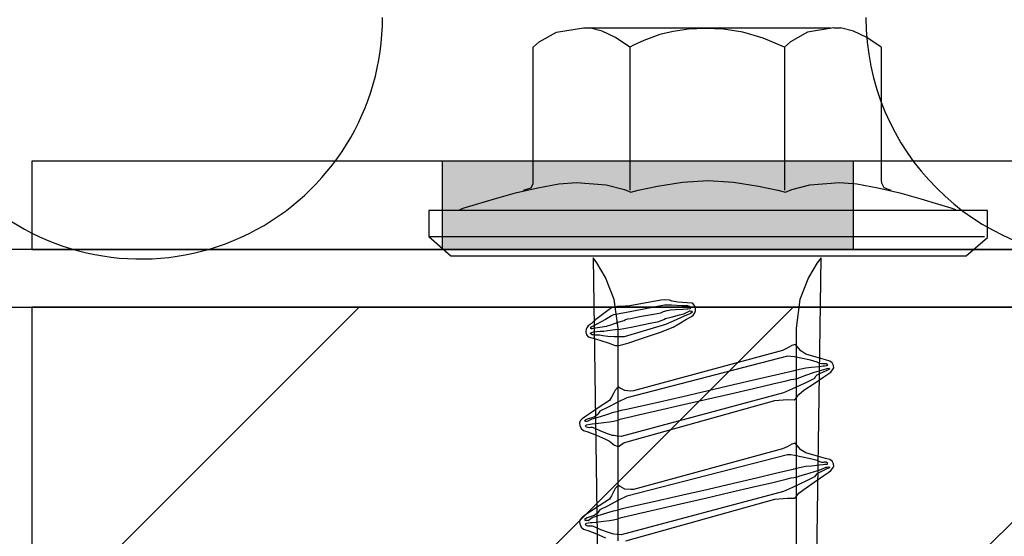
# Model space of a CAD drawing. Units: millimetres. Extents: x -128685 to -113904, y 35853 to 50158.
# Drawn here: x -124552 to -124531, y 39680 to 39691 of the extents above; entities that cross this region are included whole.
import ezdxf

# ---------------------------------------------------------------- set-up
doc = ezdxf.new("R2010")
doc.units = ezdxf.units.MM
doc.header["$LTSCALE"] = 3
doc.linetypes.add('KEEL', pattern=[1, 0.5, -0.5])
doc.linetypes.add('PKEL', pattern=[5, 2, -1.5, 0, -1.5])
doc.layers.add('RUUKKI', color=7, linetype='Continuous')

# ---------------------------------------------------------------- blocks, each defined once
blk = doc.blocks.new('A$C27F137DB')
at = {"linetype": 'Continuous'}
for p, q in [((-0.0529, 0.1895), (-0.0809, 0.1895)), ((-0.0809, 0.1895), (-0.0809, -0.3885)), ((-0.0539, -0.3885), (-0.0539, 0.1865)), ((-0.0339, 0.1675), (-0.0529, 0.1895)), ((-0.0339, -0.3655), (-0.0339, 0.1675)), ((-0.0835, 0.1517), (-0.0819, 0.1565)), ((-0.0875, 0.139), (-0.0835, 0.1517)), ((-0.0929, 0.1206), (-0.0875, 0.139)), ((-0.0989, 0.0988), (-0.0929, 0.1206)), ((-0.1044, 0.076), (-0.0989, 0.0988)), ((-0.1093, 0.0798), (-0.1045, 0.0824)), ((-0.1045, 0.0824), (-0.1019, 0.0895)), ((-0.2499, 0.0795), (-0.26, 0.0648)), ((-0.2499, 0.0795), (-0.1139, 0.0795)), ((-0.1139, 0.0795), (-0.1119, 0.0795)), ((-0.1119, 0.0795), (-0.1093, 0.0798)), ((-0.1084, 0.0545), (-0.1044, 0.076)), ((-0.26, 0.0648), (-0.2665, 0.0508)), ((-0.1099, 0.0365), (-0.1084, 0.0545)), ((-0.2665, 0.0508), (-0.2699, 0.0375)), ((-0.2699, 0.0305), (-0.2699, 0.0375)), ((-0.2699, 0.0354), (-0.2699, 0.0375)), ((-0.2699, 0.0332), (-0.2699, 0.0354)), ((-0.2699, 0.0305), (-0.2699, 0.0332)), ((-0.1073, 0.0059), (-0.1099, 0.0365)), ((-0.2699, 0.0305), (-0.2656, 0.0035)), ((-0.2699, -0.0205), (-0.2699, 0.0275)), ((0.0739, 0.0218), (0.0712, 0.0122)), ((0.0739, 0.0218), (0.0712, 0.0122)), ((0.0751, 0.0265), (0.0739, 0.0218)), ((0.0751, 0.0265), (0.0739, 0.0218)), ((0.0769, 0.0288), (0.0751, 0.0265)), ((0.0769, 0.0288), (0.0751, 0.0265)), ((0.0796, 0.0301), (0.0769, 0.0288)), ((0.0796, 0.0301), (0.0769, 0.0288)), ((0.0791, 0.0245), (0.0779, 0.0227)), ((0.0779, 0.0227), (0.0779, 0.0205)), ((0.0779, 0.0205), (0.0781, 0.0195)), ((0.0798, 0.0232), (0.0791, 0.0245)), ((0.0821, 0.0305), (0.0796, 0.0301)), ((0.0821, 0.0305), (0.0796, 0.0301)), ((0.08, 0.0208), (0.0798, 0.0232)), ((0.0801, 0.0195), (0.08, 0.0208)), ((0.0843, 0.0292), (0.0821, 0.0305)), ((0.0843, 0.0292), (0.0821, 0.0305)), ((0.0826, 0.0254), (0.0831, 0.0265)), ((0.0829, 0.0235), (0.0826, 0.0254)), ((0.0831, 0.0225), (0.0829, 0.0235)), ((0.0831, 0.0265), (0.084, 0.0254)), ((0.0851, 0.0155), (0.0831, 0.0225)), ((0.084, 0.0254), (0.0848, 0.0235)), ((0.0865, 0.0274), (0.0843, 0.0292)), ((0.0865, 0.0274), (0.0843, 0.0292)), ((0.0848, 0.0235), (0.0851, 0.0225)), ((0.0851, 0.0225), (0.0881, 0.0165)), ((0.0881, 0.0255), (0.0865, 0.0274)), ((0.0881, 0.0255), (0.0865, 0.0274)), ((0.0916, 0.0201), (0.0881, 0.0255)), ((0.0916, 0.0201), (0.0881, 0.0255)), ((0.1759, 0.0218), (0.1732, 0.0122)), ((0.1759, 0.0218), (0.1732, 0.0122)), ((0.1771, 0.0265), (0.1759, 0.0218)), ((0.1771, 0.0265), (0.1759, 0.0218)), ((0.1789, 0.0288), (0.1771, 0.0265)), ((0.1789, 0.0288), (0.1771, 0.0265)), ((0.1816, 0.0301), (0.1789, 0.0288)), ((0.1816, 0.0301), (0.1789, 0.0288)), ((0.1811, 0.0245), (0.1799, 0.0227)), ((0.1799, 0.0227), (0.1799, 0.0205)), ((0.1799, 0.0205), (0.1801, 0.0195)), ((0.1818, 0.0232), (0.1811, 0.0245)), ((0.1841, 0.0305), (0.1816, 0.0301)), ((0.1841, 0.0305), (0.1816, 0.0301)), ((0.182, 0.0208), (0.1818, 0.0232)), ((0.1821, 0.0195), (0.182, 0.0208)), ((0.1863, 0.0292), (0.1841, 0.0305)), ((0.1863, 0.0292), (0.1841, 0.0305)), ((0.1846, 0.0254), (0.1851, 0.0265)), ((0.1849, 0.0235), (0.1846, 0.0254)), ((0.1851, 0.0225), (0.1849, 0.0235)), ((0.1851, 0.0265), (0.186, 0.0254)), ((0.1881, 0.0155), (0.1851, 0.0225)), ((0.186, 0.0254), (0.1868, 0.0235)), ((0.1885, 0.0274), (0.1863, 0.0292)), ((0.1885, 0.0274), (0.1863, 0.0292)), ((0.1868, 0.0235), (0.1871, 0.0225)), ((0.1871, 0.0225), (0.1901, 0.0165)), ((0.1901, 0.0255), (0.1885, 0.0274)), ((0.1901, 0.0255), (0.1885, 0.0274)), ((0.1936, 0.0201), (0.1901, 0.0255)), ((0.1936, 0.0201), (0.1901, 0.0255)), ((-0.0319, 0.0175), (-0.0266, 0.0134)), ((1.6381, -0.0075), (-0.0319, 0.0175)), ((-0.0319, 0.0175), (-0.0266, 0.0134)), ((-0.0266, 0.0134), (-0.0115, 0.0045)), ((-0.0266, 0.0134), (-0.0115, 0.0045)), ((0.0712, 0.0122), (0.0681, 0.0015)), ((0.0712, 0.0122), (0.0681, 0.0015)), ((0.0761, 0.0135), (0.0743, 0.0064)), ((0.0775, 0.0161), (0.0761, 0.0135)), ((0.078, 0.0181), (0.0775, 0.0161)), ((0.0781, 0.0195), (0.078, 0.0181)), ((0.0806, 0.0155), (0.0801, 0.0195)), ((0.0816, 0.0075), (0.0806, 0.0155)), ((0.0867, 0.0107), (0.0851, 0.0155)), ((0.0898, 0.0015), (0.0867, 0.0107)), ((0.0881, 0.0165), (0.0896, 0.0129)), ((0.0896, 0.0129), (0.0916, 0.0114)), ((0.0982, 0.0102), (0.0916, 0.0201)), ((0.0982, 0.0102), (0.0916, 0.0201)), ((0.0916, 0.0114), (0.0931, 0.0105)), ((0.0931, 0.0105), (0.0972, 0.0024)), ((0.1051, -0.0005), (0.0982, 0.0102)), ((0.1051, -0.0005), (0.0982, 0.0102)), ((0.1732, 0.0122), (0.1701, 0.0015)), ((0.1732, 0.0122), (0.1701, 0.0015)), ((0.1781, 0.0135), (0.1763, 0.0064)), ((0.1795, 0.0161), (0.1781, 0.0135)), ((0.18, 0.0181), (0.1795, 0.0161)), ((0.1801, 0.0195), (0.18, 0.0181)), ((0.1826, 0.0155), (0.1821, 0.0195)), ((0.1836, 0.0075), (0.1826, 0.0155)), ((0.1894, 0.0107), (0.1881, 0.0155)), ((0.1921, 0.0015), (0.1894, 0.0107)), ((0.1901, 0.0165), (0.1918, 0.0129)), ((0.1918, 0.0129), (0.194, 0.0114)), ((0.2005, 0.0102), (0.1936, 0.0201)), ((0.2005, 0.0102), (0.1936, 0.0201)), ((0.194, 0.0114), (0.1951, 0.0105)), ((0.1951, 0.0105), (0.1992, 0.0024)), ((0.2081, -0.0005), (0.2005, 0.0102)), ((0.2081, -0.0005), (0.2005, 0.0102)), ((-0.2656, 0.0035), (-0.2555, -0.0142)), ((-0.1025, -0.013), (-0.1073, 0.0059)), ((-0.0115, 0.0045), (0.0115, -0.0045)), ((-0.0115, 0.0045), (0.0115, -0.0045)), ((0.0681, 0.0015), (0.0646, -0.0034)), ((0.0681, 0.0015), (0.0646, -0.0034)), ((0.0743, 0.0064), (0.0722, -0.0035)), ((0.0821, 0.0015), (0.0816, 0.0075)), ((0.0831, -0.0032), (0.0821, 0.0015)), ((0.0921, -0.0045), (0.0898, 0.0015)), ((0.0972, 0.0024), (0.104, -0.0121)), ((0.1701, 0.0015), (0.167, -0.0034)), ((0.1701, 0.0015), (0.167, -0.0034)), ((0.1763, 0.0064), (0.1742, -0.0035)), ((0.1841, 0.0015), (0.1836, 0.0075)), ((0.1851, -0.0032), (0.1841, 0.0015)), ((0.1941, -0.0045), (0.1921, 0.0015)), ((0.1992, 0.0024), (0.206, -0.0121)), ((0.0115, -0.0045), (0.0411, -0.0085)), ((0.0115, -0.0045), (0.0411, -0.0085)), ((0.0411, -0.0085), (0.0426, -0.0085)), ((0.0411, -0.0085), (0.0426, -0.0085)), ((0.0426, -0.0085), (0.0448, -0.0085)), ((0.0426, -0.0085), (0.0448, -0.0085)), ((0.0448, -0.0085), (0.0478, -0.0085)), ((0.0448, -0.0085), (0.0478, -0.0085)), ((0.0478, -0.0085), (0.0515, -0.0085)), ((0.0478, -0.0085), (0.0515, -0.0085)), ((0.0515, -0.0085), (0.0558, -0.0085)), ((0.0515, -0.0085), (0.0558, -0.0085)), ((0.0558, -0.0085), (0.0609, -0.0085)), ((0.0558, -0.0085), (0.0609, -0.0085)), ((0.0602, -0.0073), (0.0581, -0.0095)), ((0.0602, -0.0073), (0.0581, -0.0095)), ((0.0581, -0.0095), (0.059, -0.0129)), ((0.0581, -0.0095), (0.059, -0.0129)), ((0.0646, -0.0034), (0.0602, -0.0073)), ((0.0646, -0.0034), (0.0602, -0.0073)), ((0.0609, -0.0085), (0.0666, -0.0085)), ((0.0609, -0.0085), (0.0666, -0.0085)), ((0.0666, -0.0085), (0.0729, -0.0085)), ((0.0666, -0.0085), (0.0729, -0.0085)), ((0.0711, -0.0085), (0.0708, -0.0102)), ((0.0722, -0.0035), (0.0711, -0.0085)), ((0.0729, -0.0085), (0.0799, -0.0085)), ((0.0729, -0.0085), (0.0799, -0.0085)), ((0.0799, -0.0085), (0.0875, -0.0085)), ((0.0799, -0.0085), (0.0875, -0.0085)), ((0.0841, -0.0082), (0.0831, -0.0032)), ((0.0851, -0.0115), (0.0841, -0.0082)), ((0.0875, -0.0085), (0.0957, -0.0085)), ((0.0875, -0.0085), (0.0957, -0.0085)), ((0.093, -0.0073), (0.0921, -0.0045)), ((0.0938, -0.0108), (0.093, -0.0073)), ((0.0957, -0.0085), (0.1045, -0.0085)), ((0.0957, -0.0085), (0.1045, -0.0085)), ((0.1045, -0.0085), (0.1139, -0.0085)), ((0.1045, -0.0085), (0.1139, -0.0085)), ((0.1097, -0.0056), (0.1051, -0.0005)), ((0.1097, -0.0056), (0.1051, -0.0005)), ((0.1138, -0.0088), (0.1097, -0.0056)), ((0.1138, -0.0088), (0.1097, -0.0056)), ((0.1151, -0.0105), (0.1138, -0.0088)), ((0.1151, -0.0105), (0.1138, -0.0088)), ((0.1139, -0.0085), (0.1238, -0.0085)), ((0.1139, -0.0085), (0.1238, -0.0085)), ((0.1238, -0.0085), (0.1343, -0.0085)), ((0.1238, -0.0085), (0.1343, -0.0085)), ((0.1343, -0.0085), (0.1454, -0.0085)), ((0.1343, -0.0085), (0.1454, -0.0085)), ((0.1454, -0.0085), (0.157, -0.0085)), ((0.1454, -0.0085), (0.157, -0.0085)), ((0.157, -0.0085), (0.169, -0.0084)), ((0.157, -0.0085), (0.169, -0.0084)), ((0.1625, -0.0073), (0.1601, -0.0095)), ((0.1625, -0.0073), (0.1601, -0.0095)), ((0.1601, -0.0095), (0.161, -0.0129)), ((0.1601, -0.0095), (0.161, -0.0129)), ((0.167, -0.0034), (0.1625, -0.0073)), ((0.167, -0.0034), (0.1625, -0.0073)), ((0.169, -0.0084), (0.1816, -0.0084)), ((0.169, -0.0084), (0.1816, -0.0084)), ((0.1731, -0.0085), (0.1728, -0.0102)), ((0.1742, -0.0035), (0.1731, -0.0085)), ((0.1816, -0.0084), (0.1947, -0.0084)), ((0.1816, -0.0084), (0.1947, -0.0084)), ((0.1861, -0.0082), (0.1851, -0.0032)), ((0.1871, -0.0115), (0.1861, -0.0082)), ((0.195, -0.0073), (0.1941, -0.0045)), ((0.1947, -0.0084), (0.2083, -0.0084)), ((0.1947, -0.0084), (0.2083, -0.0084)), ((0.1958, -0.0108), (0.195, -0.0073)), ((0.212, -0.0056), (0.2081, -0.0005)), ((0.212, -0.0056), (0.2081, -0.0005)), ((0.2083, -0.0084), (0.2223, -0.0084)), ((0.2083, -0.0084), (0.2223, -0.0084)), ((0.2159, -0.0088), (0.212, -0.0056)), ((0.2159, -0.0088), (0.212, -0.0056)), ((0.2171, -0.0105), (0.2159, -0.0088)), ((0.2171, -0.0105), (0.2159, -0.0088)), ((0.2223, -0.0084), (0.2367, -0.0084)), ((0.2223, -0.0084), (0.2367, -0.0084)), ((0.2367, -0.0084), (0.2516, -0.0084)), ((0.2367, -0.0084), (0.2516, -0.0084)), ((0.2516, -0.0084), (0.2669, -0.0084)), ((0.2516, -0.0084), (0.2669, -0.0084)), ((-0.2555, -0.0142), (-0.2499, -0.0205)), ((-0.0999, -0.0195), (-0.1025, -0.013)), ((-0.1018, -0.0274), (-0.0999, -0.0195)), ((0.059, -0.0129), (0.0619, -0.0178)), ((0.059, -0.0129), (0.0619, -0.0178)), ((0.0619, -0.0178), (0.0641, -0.0225)), ((0.0619, -0.0178), (0.0641, -0.0225)), ((0.0703, -0.0139), (0.0701, -0.0175)), ((0.0701, -0.0175), (0.1131, -0.1835)), ((0.0708, -0.0102), (0.0703, -0.0139)), ((0.0862, -0.0164), (0.0851, -0.0115)), ((0.0894, -0.0298), (0.0862, -0.0164)), ((0.0941, -0.0135), (0.0938, -0.0108)), ((0.0955, -0.0189), (0.0941, -0.0135)), ((0.0987, -0.0326), (0.0955, -0.0189)), ((0.104, -0.0121), (0.1081, -0.0215)), ((0.1149, -0.0175), (0.1151, -0.0105)), ((0.1149, -0.0175), (0.1151, -0.0105)), ((0.1156, -0.0262), (0.1149, -0.0175)), ((0.1156, -0.0262), (0.1149, -0.0175)), ((0.161, -0.0129), (0.1639, -0.0178)), ((0.161, -0.0129), (0.1639, -0.0178)), ((0.1639, -0.0178), (0.1661, -0.0225)), ((0.1639, -0.0178), (0.1661, -0.0225)), ((0.1723, -0.0139), (0.1721, -0.0175)), ((0.1721, -0.0175), (0.2151, -0.1835)), ((0.1728, -0.0102), (0.1723, -0.0139)), ((0.1882, -0.0164), (0.1871, -0.0115)), ((0.1913, -0.0298), (0.1882, -0.0164)), ((0.1961, -0.0135), (0.1958, -0.0108)), ((0.1975, -0.0189), (0.1961, -0.0135)), ((0.2007, -0.0326), (0.1975, -0.0189)), ((0.206, -0.0121), (0.2101, -0.0215)), ((0.2169, -0.0175), (0.2171, -0.0105)), ((0.2169, -0.0175), (0.2171, -0.0105)), ((0.2176, -0.0262), (0.2169, -0.0175)), ((0.2176, -0.0262), (0.2169, -0.0175)), ((-0.2699, -0.1805), (-0.2699, -0.0205)), ((-0.2499, -0.0205), (-0.2592, -0.0425)), ((-0.2499, -0.0205), (-0.2489, -0.0205)), ((-0.2489, -0.0205), (-0.1019, -0.0205)), ((-0.1059, -0.0472), (-0.1018, -0.0274)), ((0.0641, -0.0225), (0.1061, -0.1765)), ((0.0641, -0.0225), (0.1061, -0.1765)), ((0.0939, -0.0494), (0.0894, -0.0298)), ((0.1081, -0.0215), (0.1531, -0.1895)), ((0.1161, -0.0305), (0.1156, -0.0262)), ((0.1161, -0.0305), (0.1156, -0.0262)), ((0.1591, -0.1845), (0.1161, -0.0305)), ((0.1591, -0.1845), (0.1161, -0.0305)), ((0.1661, -0.0225), (0.2081, -0.1765)), ((0.1661, -0.0225), (0.2081, -0.1765)), ((0.1959, -0.0494), (0.1913, -0.0298)), ((0.2101, -0.0215), (0.2551, -0.1895)), ((0.2181, -0.0305), (0.2176, -0.0262)), ((0.2181, -0.0305), (0.2176, -0.0262)), ((0.2611, -0.1845), (0.2181, -0.0305)), ((0.2611, -0.1845), (0.2181, -0.0305)), ((0.1034, -0.0524), (0.0987, -0.0326)), ((0.2054, -0.0524), (0.2007, -0.0326)), ((-0.2592, -0.0425), (-0.2653, -0.0636)), ((-0.11, -0.0731), (-0.1059, -0.0472)), ((0.0995, -0.0733), (0.0939, -0.0494)), ((0.2015, -0.0733), (0.1959, -0.0494)), ((0.109, -0.0763), (0.1034, -0.0524)), ((0.2109, -0.0763), (0.2054, -0.0524)), ((-0.2653, -0.0636), (-0.2685, -0.0837)), ((-0.1119, -0.0995), (-0.11, -0.0731)), ((0.1056, -0.0994), (0.0995, -0.0733)), ((0.115, -0.1023), (0.109, -0.0763)), ((0.2076, -0.0994), (0.2015, -0.0733)), ((0.217, -0.1023), (0.2109, -0.0763)), ((-0.2685, -0.0837), (-0.2693, -0.1025)), ((-0.11, -0.126), (-0.1119, -0.0995)), ((0.1117, -0.1256), (0.1056, -0.0994)), ((0.2137, -0.1256), (0.2076, -0.0994)), ((-0.2693, -0.1025), (-0.2684, -0.1199)), ((0.1209, -0.1282), (0.115, -0.1023)), ((0.2229, -0.1282), (0.217, -0.1023)), ((-0.2684, -0.1199), (-0.2661, -0.1357)), ((0.0148, -0.1212), (0.014, -0.1309)), ((0.0151, -0.1155), (0.0148, -0.1212)), ((0.0176, -0.1134), (0.0151, -0.1155)), ((0.0206, -0.1126), (0.0176, -0.1134)), ((0.0181, -0.1205), (0.0178, -0.1265)), ((0.0182, -0.1198), (0.0181, -0.1205)), ((0.0187, -0.1183), (0.0182, -0.1198)), ((0.0201, -0.1175), (0.0187, -0.1183)), ((0.0208, -0.1181), (0.0201, -0.1175)), ((0.0231, -0.1125), (0.0206, -0.1126)), ((0.021, -0.1203), (0.0208, -0.1181)), ((0.0211, -0.1215), (0.021, -0.1203)), ((0.0213, -0.1255), (0.0211, -0.1215)), ((0.0251, -0.1131), (0.0231, -0.1125)), ((0.0231, -0.1178), (0.0234, -0.1163)), ((0.0231, -0.1185), (0.0231, -0.1178)), ((0.0261, -0.1245), (0.0231, -0.1185)), ((0.0234, -0.1163), (0.0241, -0.1155)), ((0.0241, -0.1155), (0.025, -0.1163)), ((0.025, -0.1163), (0.0258, -0.1178)), ((0.0271, -0.1146), (0.0251, -0.1131)), ((0.0258, -0.1178), (0.0261, -0.1185)), ((0.0261, -0.1185), (0.0287, -0.1243)), ((0.0291, -0.1165), (0.0271, -0.1146)), ((0.0319, -0.1217), (0.0291, -0.1165)), ((0.0366, -0.1297), (0.0319, -0.1217)), ((-0.1059, -0.1519), (-0.11, -0.126)), ((0.014, -0.1309), (0.0131, -0.1365)), ((0.0178, -0.1265), (0.0173, -0.1372)), ((0.0218, -0.1332), (0.0213, -0.1255)), ((0.0274, -0.129), (0.0261, -0.1245)), ((0.0298, -0.1377), (0.0274, -0.129)), ((0.0287, -0.1243), (0.0338, -0.1357)), ((0.0401, -0.1355), (0.0366, -0.1297)), ((0.1172, -0.1498), (0.1117, -0.1256)), ((0.1264, -0.1519), (0.1209, -0.1282)), ((0.2192, -0.1498), (0.2137, -0.1256)), ((0.2284, -0.1519), (0.2229, -0.1282)), ((-0.2661, -0.1357), (-0.2629, -0.1495)), ((0.0122, -0.1396), (0.0117, -0.1441)), ((0.0131, -0.1365), (0.0122, -0.1396)), ((0.0173, -0.1372), (0.0171, -0.1445)), ((0.0221, -0.1385), (0.0218, -0.1332)), ((0.0226, -0.142), (0.0221, -0.1385)), ((0.0239, -0.1457), (0.0226, -0.142)), ((0.0311, -0.1435), (0.0298, -0.1377)), ((0.0338, -0.1357), (0.0371, -0.1435)), ((0.0451, -0.1488), (0.0401, -0.1355)), ((-0.2629, -0.1495), (-0.2569, -0.166)), ((-0.1018, -0.1717), (-0.1059, -0.1519)), ((0.0117, -0.1441), (0.0121, -0.1485)), ((0.0121, -0.1485), (0.0181, -0.1805)), ((0.0171, -0.1445), (0.0251, -0.1855)), ((0.0251, -0.1485), (0.0239, -0.1457)), ((0.0264, -0.1561), (0.0251, -0.1485)), ((0.0321, -0.1453), (0.0311, -0.1435)), ((0.0331, -0.1481), (0.0321, -0.1453)), ((0.0341, -0.1505), (0.0331, -0.1481)), ((0.0362, -0.1613), (0.0341, -0.1505)), ((0.0371, -0.1435), (0.0501, -0.1865)), ((0.0524, -0.1703), (0.0451, -0.1488)), ((0.1218, -0.1699), (0.1172, -0.1498)), ((0.1309, -0.1714), (0.1264, -0.1519)), ((0.2238, -0.1699), (0.2192, -0.1498)), ((0.2329, -0.1714), (0.2284, -0.1519)), ((0.0291, -0.1706), (0.0264, -0.1561)), ((0.04, -0.1791), (0.0362, -0.1613)), ((-0.2569, -0.166), (-0.252, -0.1767)), ((-0.0999, -0.1795), (-0.1018, -0.1717)), ((0.0311, -0.1795), (0.0291, -0.1706)), ((0.0561, -0.1815), (0.0524, -0.1703)), ((0.1249, -0.1838), (0.1218, -0.1699)), ((0.134, -0.1847), (0.1309, -0.1714)), ((0.2269, -0.1838), (0.2238, -0.1699)), ((0.236, -0.1847), (0.2329, -0.1714)), ((-0.2699, -0.2265), (-0.2699, -0.1805)), ((-0.2499, -0.1805), (-0.26, -0.1952)), ((-0.252, -0.1767), (-0.2499, -0.1805)), ((-0.2499, -0.1805), (-0.1019, -0.1805)), ((-0.1025, -0.1861), (-0.0999, -0.1795)), ((0.0181, -0.1805), (0.0182, -0.1848)), ((0.0314, -0.1825), (0.0311, -0.1795)), ((0.0321, -0.1849), (0.0314, -0.1825)), ((0.0421, -0.1905), (0.04, -0.1791)), ((0.0575, -0.1865), (0.0561, -0.1815)), ((0.1062, -0.1795), (0.1056, -0.1856)), ((0.1062, -0.1795), (0.1056, -0.1856)), ((0.1061, -0.1765), (0.1062, -0.1795)), ((0.1061, -0.1765), (0.1062, -0.1795)), ((0.2082, -0.1795), (0.2076, -0.1856)), ((0.2082, -0.1795), (0.2076, -0.1856)), ((0.2081, -0.1765), (0.2082, -0.1795)), ((0.2081, -0.1765), (0.2082, -0.1795)), ((-0.1073, -0.205), (-0.1025, -0.1861)), ((-0.0319, -0.2185), (1.6911, -0.1925)), ((0.0411, -0.1925), (0.0115, -0.1966)), ((0.0411, -0.1925), (0.0115, -0.1966)), ((0.0182, -0.1848), (0.0187, -0.1933)), ((0.0187, -0.1933), (0.0201, -0.1995)), ((0.0251, -0.1855), (0.026, -0.1898)), ((0.026, -0.1898), (0.0268, -0.1946)), ((0.0331, -0.1865), (0.0321, -0.1849)), ((0.0346, -0.1916), (0.0331, -0.1865)), ((0.0375, -0.2001), (0.0346, -0.1916)), ((0.0427, -0.1925), (0.0411, -0.1925)), ((0.0411, -0.1925), (0.0411, -0.1925)), ((0.0427, -0.1925), (0.0411, -0.1925)), ((0.0426, -0.1958), (0.0421, -0.1905)), ((0.0452, -0.1925), (0.0427, -0.1925)), ((0.0452, -0.1925), (0.0427, -0.1925)), ((0.0485, -0.1925), (0.0452, -0.1925)), ((0.0485, -0.1925), (0.0452, -0.1925)), ((0.0526, -0.1925), (0.0485, -0.1925)), ((0.0526, -0.1925), (0.0485, -0.1925)), ((0.0501, -0.1935), (0.05, -0.1968)), ((0.0501, -0.1865), (0.0501, -0.1892)), ((0.0501, -0.1892), (0.0501, -0.1922)), ((0.0501, -0.1922), (0.0501, -0.1935)), ((0.0575, -0.1925), (0.0526, -0.1925)), ((0.0575, -0.1925), (0.0526, -0.1925)), ((0.059, -0.1919), (0.0575, -0.1865)), ((0.0632, -0.1925), (0.0575, -0.1925)), ((0.0632, -0.1925), (0.0575, -0.1925)), ((0.0591, -0.1955), (0.059, -0.1919)), ((0.0696, -0.1925), (0.0632, -0.1925)), ((0.0696, -0.1925), (0.0632, -0.1925)), ((0.0767, -0.1925), (0.0696, -0.1925)), ((0.0767, -0.1925), (0.0696, -0.1925)), ((0.0846, -0.1925), (0.0767, -0.1925)), ((0.0846, -0.1925), (0.0767, -0.1925)), ((0.0932, -0.1925), (0.0846, -0.1925)), ((0.0932, -0.1925), (0.0846, -0.1925)), ((0.1024, -0.1925), (0.0932, -0.1925)), ((0.1024, -0.1925), (0.0932, -0.1925)), ((0.1031, -0.1905), (0.102, -0.1923)), ((0.1031, -0.1905), (0.102, -0.1923)), ((0.102, -0.1923), (0.1035, -0.1938)), ((0.102, -0.1923), (0.1035, -0.1938)), ((0.1124, -0.1925), (0.1024, -0.1925)), ((0.1124, -0.1925), (0.1024, -0.1925)), ((0.1056, -0.1856), (0.1031, -0.1905)), ((0.1056, -0.1856), (0.1031, -0.1905)), ((0.123, -0.1925), (0.1124, -0.1925)), ((0.123, -0.1925), (0.1124, -0.1925)), ((0.1131, -0.1835), (0.1172, -0.1921)), ((0.1172, -0.1921), (0.1237, -0.2043)), ((0.1342, -0.1925), (0.123, -0.1925)), ((0.1342, -0.1925), (0.123, -0.1925)), ((0.1261, -0.1895), (0.1249, -0.1838)), ((0.127, -0.1927), (0.1261, -0.1895)), ((0.1278, -0.1957), (0.127, -0.1927)), ((0.1351, -0.1895), (0.134, -0.1847)), ((0.146, -0.1925), (0.1342, -0.1925)), ((0.146, -0.1925), (0.1342, -0.1925)), ((0.1363, -0.1929), (0.1351, -0.1895)), ((0.1375, -0.1975), (0.1363, -0.1929)), ((0.1585, -0.1925), (0.146, -0.1925)), ((0.1585, -0.1925), (0.146, -0.1925)), ((0.1531, -0.1895), (0.1528, -0.1936)), ((0.1715, -0.1925), (0.1585, -0.1925)), ((0.1715, -0.1925), (0.1585, -0.1925)), ((0.1599, -0.1868), (0.1591, -0.1845)), ((0.1599, -0.1868), (0.1591, -0.1845)), ((0.1616, -0.1893), (0.1599, -0.1868)), ((0.1616, -0.1893), (0.1599, -0.1868)), ((0.1631, -0.1915), (0.1616, -0.1893)), ((0.1631, -0.1915), (0.1616, -0.1893)), ((0.1626, -0.1952), (0.1633, -0.1935)), ((0.1626, -0.1952), (0.1633, -0.1935)), ((0.1633, -0.1935), (0.1631, -0.1915)), ((0.1633, -0.1935), (0.1631, -0.1915)), ((0.1851, -0.1925), (0.1715, -0.1925)), ((0.1851, -0.1925), (0.1715, -0.1925)), ((0.1993, -0.1925), (0.1851, -0.1925)), ((0.1993, -0.1925), (0.1851, -0.1925)), ((0.214, -0.1925), (0.1993, -0.1925)), ((0.214, -0.1925), (0.1993, -0.1925)), ((0.2051, -0.1905), (0.204, -0.1923)), ((0.2051, -0.1905), (0.204, -0.1923)), ((0.204, -0.1923), (0.2055, -0.1938)), ((0.204, -0.1923), (0.2055, -0.1938)), ((0.2076, -0.1856), (0.2051, -0.1905)), ((0.2076, -0.1856), (0.2051, -0.1905)), ((0.2292, -0.1925), (0.214, -0.1925)), ((0.2292, -0.1925), (0.214, -0.1925)), ((0.2151, -0.1835), (0.2192, -0.1921)), ((0.2192, -0.1921), (0.2257, -0.2043)), ((0.2281, -0.1895), (0.2269, -0.1838)), ((0.229, -0.1927), (0.2281, -0.1895)), ((0.2298, -0.1957), (0.229, -0.1927)), ((0.2449, -0.1925), (0.2292, -0.1925)), ((0.2449, -0.1925), (0.2292, -0.1925)), ((0.2371, -0.1895), (0.236, -0.1847)), ((0.2383, -0.1929), (0.2371, -0.1895)), ((0.2395, -0.1975), (0.2383, -0.1929)), ((0.2611, -0.1925), (0.2449, -0.1925)), ((0.2611, -0.1925), (0.2449, -0.1925)), ((0.2551, -0.1895), (0.2548, -0.1936)), ((-0.26, -0.1952), (-0.2665, -0.2092)), ((0.0115, -0.1966), (-0.0115, -0.2055)), ((0.0115, -0.1966), (-0.0115, -0.2055)), ((0.0201, -0.1995), (0.0249, -0.2061)), ((0.0268, -0.1946), (0.0271, -0.1975)), ((0.0271, -0.1975), (0.0284, -0.1994)), ((0.0284, -0.1994), (0.0301, -0.2023)), ((0.0301, -0.2023), (0.0321, -0.2055)), ((0.0391, -0.2045), (0.0375, -0.2001)), ((0.0436, -0.2036), (0.0426, -0.1958)), ((0.0441, -0.2075), (0.0436, -0.2036)), ((0.0498, -0.2033), (0.0491, -0.2085)), ((0.05, -0.1968), (0.0498, -0.2033)), ((0.0522, -0.2161), (0.0563, -0.203)), ((0.0563, -0.203), (0.0591, -0.1955)), ((0.1035, -0.1938), (0.1051, -0.1955)), ((0.1035, -0.1938), (0.1051, -0.1955)), ((0.1051, -0.1955), (0.1079, -0.1971)), ((0.1051, -0.1955), (0.1079, -0.1971)), ((0.1079, -0.1971), (0.1126, -0.1993)), ((0.1079, -0.1971), (0.1126, -0.1993)), ((0.1126, -0.1993), (0.1161, -0.2015)), ((0.1126, -0.1993), (0.1161, -0.2015)), ((0.1161, -0.2015), (0.1229, -0.2123)), ((0.1161, -0.2015), (0.1229, -0.2123)), ((0.1281, -0.1975), (0.1278, -0.1957)), ((0.1303, -0.2041), (0.1281, -0.1975)), ((0.1381, -0.2015), (0.1375, -0.1975)), ((0.1386, -0.2075), (0.1381, -0.2015)), ((0.1507, -0.2025), (0.1478, -0.2105)), ((0.1521, -0.1985), (0.1507, -0.2025)), ((0.1523, -0.1971), (0.1521, -0.1985)), ((0.1528, -0.1936), (0.1523, -0.1971)), ((0.1561, -0.2055), (0.1581, -0.2014)), ((0.1561, -0.2055), (0.1581, -0.2016)), ((0.1581, -0.2014), (0.1608, -0.198)), ((0.1581, -0.2016), (0.1608, -0.1984)), ((0.1608, -0.1984), (0.1621, -0.1965)), ((0.1608, -0.198), (0.1621, -0.1965)), ((0.1621, -0.1965), (0.1626, -0.1952)), ((0.1621, -0.1965), (0.1626, -0.1952)), ((0.2055, -0.1938), (0.2071, -0.1955)), ((0.2055, -0.1938), (0.2071, -0.1955)), ((0.2071, -0.1955), (0.2099, -0.1971)), ((0.2071, -0.1955), (0.2099, -0.1971)), ((0.2099, -0.1971), (0.2146, -0.1993)), ((0.2099, -0.1971), (0.2146, -0.1993)), ((0.2146, -0.1993), (0.2181, -0.2015)), ((0.2146, -0.1993), (0.2181, -0.2015)), ((0.2181, -0.2015), (0.2249, -0.2123)), ((0.2181, -0.2015), (0.2249, -0.2123)), ((0.2301, -0.1975), (0.2298, -0.1957)), ((0.2323, -0.2041), (0.2301, -0.1975)), ((0.2401, -0.2015), (0.2395, -0.1975)), ((0.241, -0.2075), (0.2401, -0.2015)), ((0.2527, -0.2025), (0.2498, -0.2105)), ((0.2541, -0.1985), (0.2527, -0.2025)), ((0.2543, -0.1971), (0.2541, -0.1985)), ((0.2548, -0.1936), (0.2543, -0.1971)), ((-0.2665, -0.2092), (-0.2699, -0.2225)), ((-0.1099, -0.2355), (-0.1073, -0.205)), ((-0.0115, -0.2055), (-0.0266, -0.2145)), ((-0.0115, -0.2055), (-0.0266, -0.2145)), ((0.0249, -0.2061), (0.0322, -0.2156)), ((0.0321, -0.2055), (0.0391, -0.2185)), ((0.0411, -0.2185), (0.0391, -0.2045)), ((0.0442, -0.2112), (0.0441, -0.2075)), ((0.0447, -0.2179), (0.0442, -0.2112)), ((0.0491, -0.2085), (0.0482, -0.2118)), ((0.0482, -0.2118), (0.0483, -0.2159)), ((0.1229, -0.2123), (0.1296, -0.2221)), ((0.1229, -0.2123), (0.1296, -0.2221)), ((0.1237, -0.2043), (0.1271, -0.2115)), ((0.1271, -0.2115), (0.1286, -0.2126)), ((0.1286, -0.2126), (0.1309, -0.2144)), ((0.1335, -0.2143), (0.1303, -0.2041)), ((0.1396, -0.2155), (0.1386, -0.2075)), ((0.1478, -0.2105), (0.1451, -0.2165)), ((0.152, -0.2148), (0.1561, -0.2055)), ((0.152, -0.2148), (0.1561, -0.2055)), ((0.2249, -0.2123), (0.2316, -0.2221)), ((0.2249, -0.2123), (0.2316, -0.2221)), ((0.2257, -0.2043), (0.2291, -0.2115)), ((0.2291, -0.2115), (0.2306, -0.2126)), ((0.2306, -0.2126), (0.2329, -0.2144)), ((0.2355, -0.2143), (0.2323, -0.2041)), ((0.2418, -0.2155), (0.241, -0.2075)), ((0.2498, -0.2105), (0.2471, -0.2165)), ((0.254, -0.2148), (0.2581, -0.2055)), ((0.254, -0.2148), (0.2581, -0.2055)), ((-0.2699, -0.2285), (-0.2699, -0.2225)), ((-0.2699, -0.2245), (-0.2699, -0.2225)), ((-0.0266, -0.2145), (-0.0319, -0.2185)), ((-0.0266, -0.2145), (-0.0319, -0.2185)), ((0.0322, -0.2156), (0.0371, -0.2215)), ((0.0371, -0.2215), (0.0386, -0.2235)), ((0.0386, -0.2235), (0.0406, -0.2249)), ((0.0391, -0.2185), (0.0394, -0.2193)), ((0.0394, -0.2193), (0.0401, -0.2208)), ((0.0401, -0.2208), (0.0411, -0.2215)), ((0.0413, -0.2193), (0.0411, -0.2185)), ((0.0411, -0.2215), (0.0415, -0.2208)), ((0.0415, -0.2208), (0.0413, -0.2193)), ((0.0461, -0.2215), (0.0447, -0.2179)), ((0.047, -0.2208), (0.0461, -0.2215)), ((0.0478, -0.2193), (0.047, -0.2208)), ((0.0481, -0.2185), (0.0478, -0.2193)), ((0.048, -0.2252), (0.0501, -0.2235)), ((0.0483, -0.2159), (0.0481, -0.2185)), ((0.0501, -0.2235), (0.0522, -0.2161)), ((0.1296, -0.2221), (0.1331, -0.2275)), ((0.1296, -0.2221), (0.1331, -0.2275)), ((0.1309, -0.2144), (0.1331, -0.2175)), ((0.1331, -0.2175), (0.1351, -0.2235)), ((0.1351, -0.2195), (0.1335, -0.2143)), ((0.1371, -0.2235), (0.1351, -0.2195)), ((0.1351, -0.2235), (0.1354, -0.2246)), ((0.1373, -0.2246), (0.1371, -0.2235)), ((0.1401, -0.2195), (0.1396, -0.2155)), ((0.1404, -0.2216), (0.1401, -0.2195)), ((0.1411, -0.2252), (0.1404, -0.2216)), ((0.144, -0.2236), (0.1435, -0.2255)), ((0.1451, -0.2165), (0.1439, -0.2192)), ((0.1439, -0.2192), (0.1439, -0.2212)), ((0.1439, -0.2212), (0.1441, -0.2225)), ((0.1441, -0.2225), (0.144, -0.2236)), ((0.1471, -0.2285), (0.1485, -0.2239)), ((0.1471, -0.2285), (0.1485, -0.2239)), ((0.1485, -0.2239), (0.152, -0.2148)), ((0.1485, -0.2239), (0.152, -0.2148)), ((0.2316, -0.2221), (0.2351, -0.2275)), ((0.2316, -0.2221), (0.2351, -0.2275)), ((0.2329, -0.2144), (0.2351, -0.2175)), ((0.2351, -0.2175), (0.2371, -0.2235)), ((0.2371, -0.2195), (0.2355, -0.2143)), ((0.2401, -0.2235), (0.2371, -0.2195)), ((0.2371, -0.2235), (0.2376, -0.2246)), ((0.24, -0.2246), (0.2401, -0.2235)), ((0.2421, -0.2195), (0.2418, -0.2155)), ((0.2424, -0.2216), (0.2421, -0.2195)), ((0.2431, -0.2252), (0.2424, -0.2216)), ((0.246, -0.2236), (0.2455, -0.2255)), ((0.2471, -0.2165), (0.2459, -0.2192)), ((0.2459, -0.2192), (0.2459, -0.2212)), ((0.2459, -0.2212), (0.2461, -0.2225)), ((0.2461, -0.2225), (0.246, -0.2236)), ((0.2491, -0.2285), (0.2505, -0.2239)), ((0.2491, -0.2285), (0.2505, -0.2239)), ((0.2505, -0.2239), (0.254, -0.2148)), ((0.2505, -0.2239), (0.254, -0.2148)), ((-0.2699, -0.2265), (-0.2699, -0.2245)), ((-0.2699, -0.2285), (-0.2699, -0.2265)), ((-0.2656, -0.2562), (-0.2699, -0.2285)), ((0.0406, -0.2249), (0.0421, -0.2255)), ((0.0421, -0.2255), (0.0448, -0.2259)), ((0.0448, -0.2259), (0.048, -0.2252)), ((0.1331, -0.2275), (0.1351, -0.2297)), ((0.1331, -0.2275), (0.1351, -0.2297)), ((0.1351, -0.2297), (0.1371, -0.2317)), ((0.1351, -0.2297), (0.1371, -0.2317)), ((0.1354, -0.2246), (0.1361, -0.2265)), ((0.1361, -0.2265), (0.1371, -0.2275)), ((0.1371, -0.2275), (0.1375, -0.2265)), ((0.1371, -0.2317), (0.1391, -0.2325)), ((0.1371, -0.2317), (0.1391, -0.2325)), ((0.1375, -0.2265), (0.1373, -0.2246)), ((0.1391, -0.2325), (0.1418, -0.2322)), ((0.1391, -0.2325), (0.1418, -0.2322)), ((0.1421, -0.2265), (0.1411, -0.2252)), ((0.1418, -0.2322), (0.145, -0.2309)), ((0.1418, -0.2322), (0.145, -0.2309)), ((0.1435, -0.2255), (0.1421, -0.2265)), ((0.145, -0.2309), (0.1471, -0.2285)), ((0.145, -0.2309), (0.1471, -0.2285)), ((0.2351, -0.2275), (0.2371, -0.2297)), ((0.2351, -0.2275), (0.2371, -0.2297)), ((0.2371, -0.2297), (0.2391, -0.2317)), ((0.2371, -0.2297), (0.2391, -0.2317)), ((0.2376, -0.2246), (0.2386, -0.2265)), ((0.2386, -0.2265), (0.2391, -0.2275)), ((0.2391, -0.2275), (0.2398, -0.2265)), ((0.2391, -0.2317), (0.2411, -0.2325)), ((0.2391, -0.2317), (0.2411, -0.2325)), ((0.2398, -0.2265), (0.24, -0.2246)), ((0.2411, -0.2325), (0.2438, -0.2322)), ((0.2411, -0.2325), (0.2438, -0.2322)), ((0.2441, -0.2265), (0.2431, -0.2252)), ((0.2438, -0.2322), (0.247, -0.2309)), ((0.2438, -0.2322), (0.247, -0.2309)), ((0.2455, -0.2255), (0.2441, -0.2265)), ((0.247, -0.2309), (0.2491, -0.2285)), ((0.247, -0.2309), (0.2491, -0.2285)), ((-0.1084, -0.2539), (-0.1099, -0.2355)), ((-0.1044, -0.2757), (-0.1084, -0.2539)), ((-0.2555, -0.2742), (-0.2656, -0.2562)), ((-0.2499, -0.2805), (-0.2555, -0.2742)), ((-0.2489, -0.2805), (-0.2499, -0.2805)), ((-0.1129, -0.2805), (-0.2489, -0.2805)), ((-0.1109, -0.2805), (-0.1129, -0.2805)), ((-0.1086, -0.2805), (-0.1109, -0.2805)), ((-0.1042, -0.2826), (-0.1086, -0.2805)), ((-0.0989, -0.2987), (-0.1044, -0.2757)), ((-0.1019, -0.2905), (-0.1042, -0.2826)), ((-0.0929, -0.3206), (-0.0989, -0.2987)), ((-0.0875, -0.339), (-0.0929, -0.3206)), ((-0.0835, -0.3518), (-0.0875, -0.339)), ((-0.0819, -0.3565), (-0.0835, -0.3518)), ((-0.0539, -0.3885), (-0.0339, -0.3655)), ((-0.0809, -0.3885), (-0.0539, -0.3885))]:
    blk.add_line(p, q, dxfattribs=at)
blk = doc.blocks.new('A$C0D5245B5')
at = {"layer": 'RUUKKI', "color": 3, "ltscale": 120}
blk.add_lwpolyline([(179.404, 31.563), (179.404, -1.437, -0.414214), (178.604, -2.237), (20.604, -2.237, -0.414214), (19.804, -1.437), (19.804, 31.563), (18.604, 31.563), (18.604, -1.437, 0.414214), (20.604, -3.437), (178.604, -3.437, 0.414214), (180.604, -1.437), (180.604, 31.563)], format="xyb", close=True, dxfattribs=at)

msp = doc.modelspace()

# ---------------------------------------------------------------- hatches: boundary and pattern name
at = {"layer": 'RUUKKI', "ltscale": 4}
h = msp.add_hatch(color=5, dxfattribs=at)
h.dxf.hatch_style = 1
h.paths.add_polyline_path([(-124534.27, 39688.236), (-124542.77, 39688.236), (-124542.77, 39686.41), (-124534.27, 39686.41)])
h.paths.add_polyline_path([(-124517.27, 39688.236), (-124525.77, 39688.236), (-124525.77, 39686.41), (-124517.27, 39686.41)])
h.paths.add_polyline_path([(-124500.27, 39688.236), (-124508.77, 39688.236), (-124508.77, 39686.41), (-124500.27, 39686.41)])
h.paths.add_polyline_path([(-124483.27, 39688.236), (-124491.77, 39688.236), (-124491.77, 39686.41), (-124483.27, 39686.41)])
h.paths.add_polyline_path([(-124466.27, 39688.236), (-124474.77, 39688.236), (-124474.77, 39686.41), (-124466.27, 39686.41)])
h.paths.add_polyline_path([(-124455.308, 39688.236), (-124457.77, 39688.236), (-124457.77, 39686.41), (-124455.513, 39686.41)])
h.paths.add_polyline_path([(-124452.414, 39688.236), (-124455.308, 39688.236), (-124455.513, 39686.41), (-124451.972, 39686.41)])
h.paths.add_polyline_path([(-124449.27, 39688.236), (-124452.414, 39688.236), (-124451.972, 39686.41), (-124449.27, 39686.41)])
h.paths.add_polyline_path([(-124432.27, 39688.236), (-124440.77, 39688.236), (-124440.77, 39686.41), (-124432.27, 39686.41)])
h.paths.add_polyline_path([(-124415.278, 39688.236), (-124423.778, 39688.236), (-124423.778, 39686.41), (-124415.278, 39686.41)])
h.paths.add_polyline_path([(-124398.278, 39688.236), (-124406.778, 39688.236), (-124406.778, 39686.41), (-124398.278, 39686.41)])
at = {"layer": 'RUUKKI', "linetype": 'PKEL', "ltscale": 4}
h = msp.add_hatch(dxfattribs=at)
h.set_pattern_fill('ANSI31', color=1, scale=2, style=0)
h.set_pattern_definition([(45, (-6105.0543, 4382.6665), (-4.49012806, 4.49012806), [])])
h.paths.add_polyline_path([(-124551.27, 39677.036), (-124396.27, 39677.036), (-124396.27, 39685.21), (-124551.27, 39685.21)])

# ---------------------------------------------------------------- linework, layer by layer
at = {"layer": 'RUUKKI', "color": 5, "ltscale": 4}
for p, q in [((-124551.27, 39688.236), (-124551.27, 39686.41)), ((-124396.27, 39688.236), (-124551.27, 39688.236)), ((-124542.77, 39686.41), (-124542.77, 39688.236)), ((-124534.27, 39686.41), (-124534.27, 39688.236)), ((-124551.27, 39686.41), (-124396.27, 39686.41))]:
    msp.add_line(p, q, dxfattribs=at)
at = {"layer": 'RUUKKI', "color": 1, "linetype": 'Continuous', "ltscale": 4}
msp.add_lwpolyline([(-124551.27, 39677.036), (-124396.27, 39677.036), (-124396.27, 39685.21), (-124551.27, 39685.21)], close=True, dxfattribs=at)
at = {"layer": 'RUUKKI', "color": 1, "linetype": 'PKEL', "ltscale": 4}
msp.add_circle((-124557.62, 39697.357), 33.408, dxfattribs=at)
at = {"layer": 'RUUKKI', "color": 6, "ltscale": 4}
for centre, start in [((-124549.011, 39691.21), 233.1301), ((-124529.011, 39691.21), 180)]:
    msp.add_arc(centre, 5, start, 0, dxfattribs=at)
at = {"layer": 'RUUKKI', "color": 4, "linetype": 'KEEL', "lineweight": 30, "ltscale": 4}
msp.add_ellipse((-124473.94, 39697.365), major_axis=(-102.941, 0), ratio=0.459795, dxfattribs=at)

# ---------------------------------------------------------------- block references
at = {"layer": 'RUUKKI', "color": 3, "linetype": 'PKEL', "ltscale": 4}
msp.add_blockref('A$C0D5245B5', (-124573.374, 39688.647), dxfattribs=at)
at = {"layer": 'RUUKKI', "color": 1, "ltscale": 4, "xscale": 20, "yscale": 20, "zscale": 20, "rotation": 270}
msp.add_blockref('A$C27F137DB', (-124535.286, 39685.599), dxfattribs=at)

doc.saveas('drawing.dxf')
